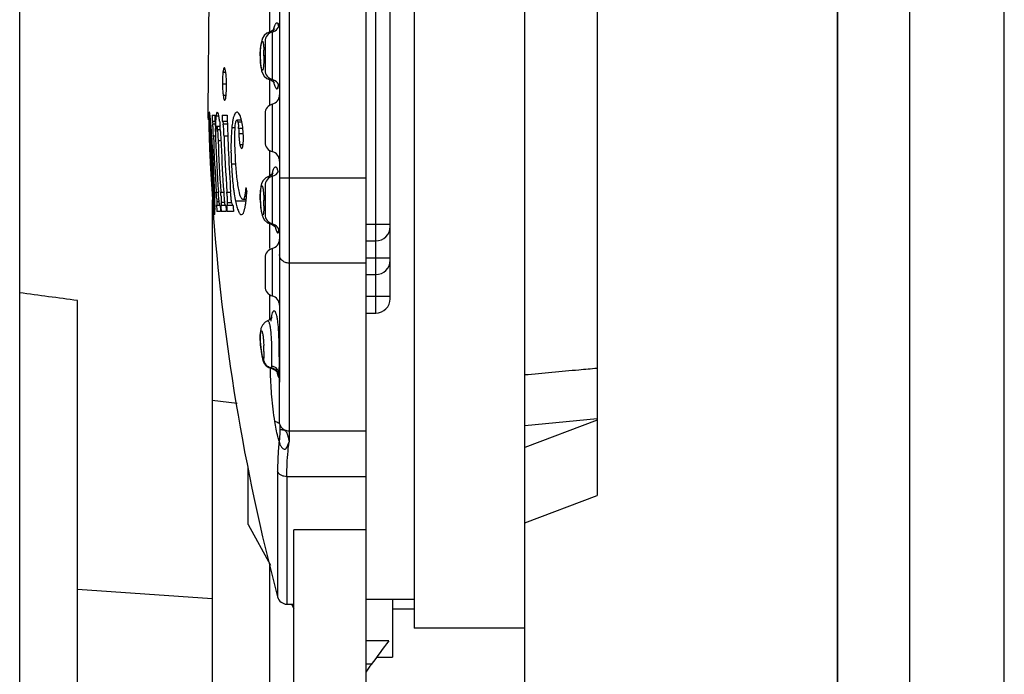
# Model space of a CAD drawing. Units: millimetres. Extents: x -741 to 1138, y 17 to 1297.
# Drawn here: x 800 to 820, y 635 to 649 of the extents above; entities that cross this region are included whole.
import ezdxf

# ---------------------------------------------------------------- set-up
doc = ezdxf.new("R2010")
doc.units = ezdxf.units.MM
doc.header["$LTSCALE"] = 16.335
doc.layers.get('0').update_dxf_attribs({"linetype": 'CONTINUOUS'})
doc.layers.add('02___PRT_ALL_AXES', color=7, linetype='CONTINUOUS')
doc.layers.add('1', color=7, linetype='CONTINUOUS')

msp = doc.modelspace()

# ---------------------------------------------------------------- linework, layer by layer
at = {"linetype": 'Continuous'}
for p, q in [((818.471, 624.75), (818.471, 685.803)), ((810.471, 631.629), (810.471, 664.729)), ((816.971, 631.629), (816.971, 664.729)), ((820.436, 622.75), (820.436, 664.803)), ((799.971, 633.216), (799.971, 663.179)), ((808.171, 659.679), (808.171, 636.279)), ((807.171, 620.67), (807.171, 659.579)), ((811.971, 659.222), (811.971, 639.04)), ((805.571, 656.202), (805.571, 640.155)), ((805.371, 654.965), (805.371, 641.392)), ((807.371, 642.829), (807.371, 653.529)), ((807.671, 643.129), (807.671, 653.229)), ((803.886, 647.004), (803.912, 650.077)), ((805.165, 649.213), (805.165, 648.672)), ((805.111, 648.651), (805.053, 648.601)), ((805.164, 648.672), (805.111, 648.651)), ((805.2, 648.686), (805.164, 648.672)), ((805.221, 648.672), (805.221, 647.685)), ((804.977, 648.362), (804.97, 648.273)), ((805.071, 648.479), (805.071, 647.879)), ((804.97, 648.273), (804.968, 648.179)), ((804.968, 648.179), (804.971, 648.179)), ((804.968, 648.179), (804.97, 648.092)), ((805.071, 648.179), (805.047, 648.179)), ((804.97, 648.092), (804.977, 648.002)), ((804.255, 647.828), (804.194, 647.828)), ((805.051, 647.758), (805.109, 647.707)), ((804.27, 647.59), (804.185, 647.59)), ((805.109, 647.707), (805.164, 647.685)), ((805.165, 647.685), (805.165, 647.144)), ((805.249, 647.636), (805.264, 647.616)), ((804.261, 647.352), (804.2, 647.352)), ((805.221, 647.172), (805.221, 646.185)), ((803.887, 646.993), (803.886, 647.005)), ((803.89, 646.904), (803.887, 646.993)), ((803.889, 646.932), (803.892, 646.848)), ((803.892, 646.848), (803.89, 646.904)), ((803.968, 646.942), (804.026, 646.942)), ((804.111, 646.921), (804.052, 646.921)), ((804.177, 646.942), (804.28, 646.942)), ((805.071, 646.979), (805.071, 646.379)), ((803.903, 646.704), (803.903, 646.691)), ((803.938, 646.838), (803.917, 646.838)), ((803.972, 646.817), (804.031, 646.817)), ((804.031, 646.756), (803.984, 646.756)), ((803.986, 646.729), (803.984, 646.756)), ((804.137, 646.71), (804.063, 646.71)), ((804.181, 646.817), (804.285, 646.817)), ((804.287, 646.754), (804.202, 646.754)), ((804.574, 646.838), (804.483, 646.838)), ((804.589, 646.801), (804.507, 646.801)), ((803.903, 646.691), (803.904, 646.668)), ((803.904, 646.668), (803.904, 646.656)), ((803.95, 646.682), (803.931, 646.682)), ((804.042, 646.504), (803.997, 646.504)), ((804.049, 646.605), (804.037, 646.605)), ((804.142, 646.641), (804.081, 646.641)), ((804.295, 646.504), (804.218, 646.504)), ((804.446, 646.68), (804.38, 646.68)), ((804.61, 646.666), (804.522, 646.666)), ((804.525, 646.563), (804.621, 646.563)), ((803.908, 646.478), (803.909, 646.459)), ((804.154, 646.413), (804.094, 646.413)), ((804.614, 646.329), (804.546, 646.329)), ((803.936, 646.087), (803.935, 646.109)), ((803.989, 646.094), (803.959, 646.094)), ((805.165, 646.213), (805.165, 645.672)), ((803.942, 645.957), (803.93, 645.957)), ((803.93, 645.957), (803.931, 645.945)), ((803.945, 645.894), (803.944, 645.922)), ((804.464, 645.923), (804.372, 645.923)), ((805.183, 645.687), (805.145, 645.67)), ((805.088, 645.643), (805.03, 645.585)), ((805.071, 645.479), (805.071, 644.879)), ((805.145, 645.67), (805.088, 645.643)), ((805.221, 645.672), (805.221, 644.685)), ((805.371, 645.642), (807.171, 645.642)), ((804.025, 645.29), (804.001, 645.29)), ((804.056, 645.345), (804.1, 645.345)), ((804.151, 645.345), (804.211, 645.345)), ((804.278, 645.345), (804.355, 645.345)), ((804.968, 645.29), (804.97, 645.169)), ((803.971, 645.187), (803.971, 631.952)), ((803.98, 645.182), (803.981, 645.172)), ((803.992, 645.172), (803.981, 645.172)), ((803.992, 645.172), (803.991, 645.183)), ((804.138, 645.063), (804.061, 645.063)), ((804.12, 645.145), (804.067, 645.145)), ((804.231, 645.126), (804.16, 645.126)), ((804.254, 645.063), (804.16, 645.063)), ((804.238, 645.096), (804.235, 645.109)), ((804.405, 645.063), (804.271, 645.063)), ((804.376, 645.122), (804.286, 645.122)), ((804.676, 645.157), (804.458, 645.157)), ((804.68, 645.193), (804.608, 645.193)), ((804.685, 645.252), (804.646, 645.252)), ((804.97, 645.169), (804.973, 645.169)), ((804.97, 645.169), (804.976, 645.083)), ((804.976, 645.083), (804.986, 644.994)), ((805.071, 645.174), (805.046, 645.174)), ((804.03, 645.042), (804.008, 645.042)), ((804.147, 644.939), (804.07, 644.939)), ((804.264, 644.939), (804.158, 644.939)), ((804.414, 644.939), (804.28, 644.939)), ((805.062, 644.758), (805.122, 644.706)), ((805.122, 644.706), (805.179, 644.684)), ((805.165, 644.713), (805.165, 644.172)), ((805.179, 644.684), (805.179, 644.684)), ((807.171, 644.679), (807.671, 644.679)), ((805.29, 644.611), (805.297, 644.6)), ((807.171, 644.329), (807.371, 644.329)), ((805.221, 644.172), (805.221, 643.185)), ((805.071, 643.979), (805.071, 643.379)), ((807.171, 643.868), (805.571, 643.868)), ((807.171, 643.979), (807.671, 643.979)), ((807.171, 643.629), (807.371, 643.629)), ((801.171, 633.216), (801.171, 643.091)), ((805.165, 643.213), (805.165, 642.69)), ((807.171, 643.179), (807.671, 643.179)), ((807.171, 642.829), (807.371, 642.829)), ((805.123, 642.667), (805.071, 642.64)), ((805.174, 642.695), (805.123, 642.667)), ((804.968, 642.35), (804.971, 642.239)), ((804.984, 642.103), (804.983, 642.098)), ((805.055, 641.782), (805.095, 641.733)), ((805.182, 641.568), (805.181, 641.594)), ((805.198, 641.693), (805.192, 641.683)), ((805.192, 641.683), (805.222, 641.674)), ((805.222, 641.674), (805.278, 641.642)), ((805.326, 641.581), (805.328, 641.576)), ((804.491, 640.952), (803.971, 641.014)), ((810.471, 640.495), (811.971, 640.64)), ((811.971, 640.602), (810.471, 640.034)), ((805.571, 640.382), (807.171, 640.382)), ((805.331, 639.543), (805.331, 636.928)), ((807.171, 639.428), (805.525, 639.428)), ((805.525, 639.428), (805.525, 636.779)), ((810.471, 638.472), (811.971, 639.04)), ((804.721, 638.435), (805.183, 637.587)), ((807.171, 638.326), (805.671, 638.326)), ((805.671, 620.67), (805.671, 638.326)), ((805.171, 634.189), (805.171, 637.608)), ((801.171, 637.093), (803.971, 636.893)), ((807.171, 636.879), (808.171, 636.879)), ((807.721, 636.879), (807.721, 635.679)), ((805.525, 636.779), (805.671, 636.779)), ((805.622, 636.779), (805.671, 636.689)), ((810.471, 636.279), (808.171, 636.279)), ((807.64, 636.016), (807.171, 636.016)), ((807.278, 635.528), (807.171, 635.528))]:
    msp.add_line(p, q, dxfattribs=at)
for points in [[(805.266, 648.744), (805.265, 648.743), (805.246, 648.719), (805.2, 648.686)], [(805.053, 648.601), (805.019, 648.546), (805.001, 648.494), (804.988, 648.435), (804.977, 648.362)], [(804.977, 648.002), (804.987, 647.927), (805, 647.868), (805.018, 647.814), (805.051, 647.758)], [(805.164, 647.685), (805.203, 647.67), (805.249, 647.636)], [(805.235, 645.732), (805.238, 645.739), (805.226, 645.722), (805.183, 645.687)], [(805.03, 645.585), (804.999, 645.523), (804.983, 645.461)], [(804.983, 645.461), (804.973, 645.385), (804.968, 645.29)], [(804.986, 644.994), (804.998, 644.921), (805.011, 644.864), (805.029, 644.813), (805.062, 644.758)], [(805.179, 644.684), (805.221, 644.669), (805.266, 644.639), (805.29, 644.611)], [(805.071, 642.64), (805.015, 642.579), (804.985, 642.51), (804.973, 642.439), (804.968, 642.35)], [(805.211, 642.735), (805.213, 642.742), (805.206, 642.73), (805.174, 642.695)], [(804.971, 642.239), (804.981, 642.112), (804.983, 642.098)], [(804.983, 642.098), (804.993, 642.022), (805.006, 641.944)], [(805.006, 641.944), (805.018, 641.881), (805.033, 641.831), (805.055, 641.782)], [(805.095, 641.733), (805.151, 641.696), (805.192, 641.683)], [(805.278, 641.642), (805.312, 641.605), (805.326, 641.581)]]:
    msp.add_lwpolyline(points, dxfattribs=at)
for centre, radius, start, end in [((805.171, 648.866), 0.2, 284.4775, 360), ((805.271, 648.479), 0.2, 104.4775, 180), ((806.491, 648.402), 1.285, 165.8885, 167.2437), ((806.359, 648.435), 1.149, 165.5625, 165.8694), ((806.612, 648.177), 1.641, 179.9477, 184.0025), ((801.809, 648.183), 3.237, 359.9221, 2.0163), ((805.218, 647.714), 1.03, 173.0561, 173.6403), ((805.271, 647.879), 0.2, 180, 255.5225), ((806.797, 647.628), 2.613, 178.9135, 180.8391), ((806.852, 647.622), 2.667, 180.7029, 182.6271), ((805.171, 647.491), 0.2, 0, 75.5225), ((806.485, 647.954), 1.278, 192.7721, 194.3028), ((805.171, 647.366), 0.2, 284.4775, 360), ((805.271, 646.979), 0.2, 104.4775, 180), ((847.941, 648.179), 43.99, 181.6116, 181.7734), ((847.941, 648.179), 43.932, 181.6137, 181.9053), ((847.941, 648.179), 43.781, 181.6193, 181.7818), ((847.941, 648.179), 43.678, 181.6231, 183.7201), ((808.507, 646.84), 4.606, 179.7227, 179.975), ((810.564, 646.814), 6.652, 180.6528, 181.3831), ((795.678, 646.218), 8.266, 3.2227, 3.3708), ((799.26, 646.393), 4.699, 5.492, 5.8305), ((789.998, 645.577), 13.997, 4.3606, 4.6137), ((801.467, 646.557), 2.526, 3.1252, 3.905), ((811.642, 646.492), 7.607, 178.3452, 179.1487), ((809.986, 646.538), 5.95, 178.0901, 178.3319), ((802.531, 646.639), 1.606, 6.4225, 7.5031), ((799.448, 646.343), 4.703, 4.4782, 4.6729), ((797.757, 646.214), 6.399, 3.5092, 4.4538), ((803.02, 646.615), 1.502, 1.9383, 3.3533), ((803.86, 646.67), 0.741, 15.2916, 15.6918), ((803.634, 646.609), 0.974, 13.8042, 15.2854), ((820.755, 647.002), 16.855, 181.1757, 181.78), ((816.976, 646.965), 13.066, 181.3661, 181.4931), ((818.75, 647.011), 14.84, 181.4934, 181.6306), ((826.725, 647.255), 22.819, 181.6714, 182.2181), ((794.06, 646.132), 9.887, 2.8514, 3.1913), ((788.235, 645.443), 15.765, 4.2237, 4.3615), ((785.57, 645.248), 18.437, 3.8849, 4.2169), ((783.181, 645.085), 20.832, 3.7594, 3.886), ((789.073, 645.961), 14.934, 2.2946, 2.487), ((777.235, 645.488), 26.781, 2.1734, 2.2913), ((847.941, 648.179), 43.976, 182.1826, 183.6949), ((810.752, 646.346), 6.711, 178.4598, 179.0807), ((806.011, 646.509), 1.966, 176.0428, 177.1697), ((847.941, 648.179), 43.755, 182.1936, 183.7136), ((807.617, 646.372), 3.252, 174.5547, 174.8872), ((847.941, 648.179), 43.446, 181.9955, 182.1315), ((807.687, 646.676), 3.164, 182.0555, 183.7154), ((827.526, 647.209), 23.629, 181.8179, 182.3766), ((835.56, 647.595), 31.66, 182.2154, 182.6914), ((932.876, 652.16), 129.06, 182.56013, 182.69429), ((847.941, 648.179), 43.932, 182.2507, 183.6986), ((847.941, 648.179), 43.882, 182.3055, 183.7028), ((847.941, 648.179), 43.822, 182.4353, 183.7079), ((805.271, 646.379), 0.2, 180, 255.5225), ((832.204, 647.396), 28.311, 182.3615, 182.6481), ((834.44, 647.497), 30.549, 182.6451, 182.8906), ((843.032, 647.945), 39.14, 182.7204, 182.9622), ((862.67, 648.877), 58.777, 182.71409, 182.85729), ((810.717, 646.274), 6.355, 180.656, 181.5309), ((811.576, 646.298), 7.215, 181.5379, 182.9786), ((805.171, 645.991), 0.2, 0, 75.5225), ((834.033, 647.44), 30.127, 182.9419, 184.0378), ((862.377, 648.862), 58.484, 182.85726, 182.99849), ((806.315, 645.49), 1.12, 168.5442, 170.6717), ((805.171, 645.866), 0.2, 284.4775, 334.8258), ((805.271, 645.479), 0.2, 104.4775, 180), ((821.365, 646.618), 17.444, 184.0832, 184.5638), ((815.306, 646.129), 11.354, 184.0904, 184.5149), ((780.427, 644.536), 23.61, 1.9496, 2.1065), ((785.501, 644.703), 18.534, 1.4976, 1.9681), ((791.375, 644.522), 12.708, 3.3747, 3.7101), ((797.462, 644.879), 6.611, 2.8082, 3.3945), ((795.439, 644.777), 8.73, 3.1776, 3.7279), ((798.094, 644.938), 6.197, 2.9577, 3.7625), ((808.845, 645.987), 4.467, 186.9941, 188.1543), ((824.019, 650.737), 20.061, 195.311, 195.5541), ((816.491, 646.233), 12.555, 184.5845, 184.8022), ((847.941, 648.179), 44.07, 184.0571, 194.7913), ((812.677, 645.919), 8.717, 184.5043, 184.8484), ((847.941, 648.179), 43.99, 184.0617, 184.2238), ((804.628, 645.197), 0.514, 189.2198, 190.1838), ((847.941, 648.179), 43.914, 184.0688, 184.2312), ((847.941, 648.179), 43.902, 184.0699, 184.2323), ((847.941, 648.179), 43.797, 184.0796, 184.2425), ((847.941, 648.179), 43.781, 184.0812, 184.244), ((803.778, 645.145), 0.509, 357.4337, 359.0432), ((847.941, 648.179), 43.647, 184.0937, 184.2571), ((804.69, 645.287), 0.133, 209.4311, 210.5845), ((802.182, 645.448), 2.511, 354.1268, 354.8495), ((806.809, 645.252), 1.839, 182.5972, 186.1892), ((801.457, 645.096), 3.589, 359.3572, 1.2401), ((799.857, 645.012), 4.173, 0.1122, 0.3679), ((805.271, 644.879), 0.2, 180, 255.5225), ((805.171, 644.491), 0.2, 0, 75.5225), ((806.914, 645.063), 1.692, 193.8118, 195.4343), ((807.371, 644.629), 0.3, 270, 359.9998), ((805.171, 644.366), 0.2, 284.4775, 360), ((805.271, 643.979), 0.2, 104.4775, 180), ((807.371, 643.929), 0.3, 270, 359.9998), ((805.271, 643.379), 0.2, 180, 255.5225), ((805.171, 642.991), 0.2, 0, 75.5225), ((807.371, 643.129), 0.3, 270, 359.9998), ((805.99, 642.622), 0.8, 171.3116, 172.2904), ((801.46, 642.004), 3.587, 0.4359, 2.4183), ((819.693, 642.239), 14.527, 182.1732, 182.5433), ((807.251, 642.07), 1.99, 193.9222, 194.1384), ((805.155, 641.496), 0.205, 24.1733, 28.3705), ((803.23, 641.392), 2.141, 0.0033, 4.5193), ((805.525, 636.979), 0.2, 194.7913, 270), ((818.491, 627.415), 13.838, 144.1131, 144.9412)]:
    msp.add_arc(centre, radius, start, end, dxfattribs=at)
for points, knots in [([(805.247, 648.721), (805.25, 648.731), (805.259, 648.765), (805.27, 648.799), (805.28, 648.822)], [0, 0, 0, 0, 0.296131, 1, 1, 1, 1]), ([(805.28, 648.822), (805.284, 648.829), (805.29, 648.842), (805.3, 648.857), (805.311, 648.866), (805.323, 648.864), (805.331, 648.853), (805.342, 648.827), (805.346, 648.802), (805.349, 648.783)], [0, 0, 0, 0, 0.162879, 0.281896, 0.362274, 0.423939, 0.504365, 0.624169, 1, 1, 1, 1]), ([(805.164, 648.672), (805.165, 648.673), (805.17, 648.672), (805.176, 648.666), (805.178, 648.66), (805.18, 648.656)], [0, 0, 0, 0, 0.179035, 0.504248, 1, 1, 1, 1]), ([(804.975, 648.295), (804.976, 648.304), (804.978, 648.336), (804.982, 648.368), (804.986, 648.391)], [0, 0, 0, 0, 0.272016, 1, 1, 1, 1]), ([(804.986, 648.391), (804.988, 648.403), (804.991, 648.425), (804.999, 648.453), (805.005, 648.47), (805.013, 648.481), (805.02, 648.478), (805.023, 648.474), (805.026, 648.467), (805.031, 648.452), (805.035, 648.428), (805.037, 648.407), (805.039, 648.395)], [0, 0, 0, 0, 0.202116, 0.357023, 0.459605, 0.512743, 0.533172, 0.561675, 0.602319, 0.656232, 0.803772, 1, 1, 1, 1]), ([(805.039, 648.395), (805.039, 648.388), (805.042, 648.355), (805.044, 648.322), (805.045, 648.297)], [0, 0, 0, 0, 0.223975, 1, 1, 1, 1]), ([(804.971, 648.179), (804.971, 648.189), (804.971, 648.227), (804.973, 648.266), (804.975, 648.295)], [0, 0, 0, 0, 0.254869, 1, 1, 1, 1]), ([(805.047, 648.179), (805.047, 648.169), (805.046, 648.129), (805.046, 648.09), (805.045, 648.06)], [0, 0, 0, 0, 0.255142, 1, 1, 1, 1]), ([(804.223, 647.928), (804.22, 647.928), (804.212, 647.92), (804.203, 647.89), (804.198, 647.861), (804.195, 647.838)], [0, 0, 0, 0, 0.098438, 0.2894, 1, 1, 1, 1]), ([(804.255, 647.828), (804.253, 647.842), (804.249, 647.867), (804.241, 647.899), (804.235, 647.919), (804.227, 647.928), (804.223, 647.928)], [0, 0, 0, 0, 0.401381, 0.708017, 0.902993, 1, 1, 1, 1]), ([(804.986, 647.966), (804.984, 647.973), (804.98, 648.005), (804.977, 648.038), (804.975, 648.063)], [0, 0, 0, 0, 0.225613, 1, 1, 1, 1]), ([(805.039, 647.963), (805.037, 647.951), (805.035, 647.929), (805.031, 647.905), (805.026, 647.891), (805.023, 647.884), (805.02, 647.879), (805.013, 647.877), (805.005, 647.887), (804.999, 647.904), (804.991, 647.932), (804.988, 647.954), (804.986, 647.966)], [0, 0, 0, 0, 0.196607, 0.344569, 0.398695, 0.439543, 0.468223, 0.488727, 0.541565, 0.643731, 0.798223, 1, 1, 1, 1]), ([(805.045, 648.06), (805.044, 648.051), (805.043, 648.019), (805.041, 647.986), (805.039, 647.963)], [0, 0, 0, 0, 0.273545, 1, 1, 1, 1]), ([(804.188, 647.756), (804.188, 647.75), (804.186, 647.724), (804.185, 647.697), (804.185, 647.677)], [0, 0, 0, 0, 0.238948, 1, 1, 1, 1]), ([(804.194, 647.828), (804.193, 647.822), (804.191, 647.799), (804.189, 647.775), (804.188, 647.756)], [0, 0, 0, 0, 0.231781, 1, 1, 1, 1]), ([(804.27, 647.592), (804.27, 647.613), (804.268, 647.693), (804.262, 647.772), (804.255, 647.828)], [0, 0, 0, 0, 0.277134, 1, 1, 1, 1]), ([(804.261, 647.352), (804.263, 647.369), (804.27, 647.448), (804.271, 647.529), (804.27, 647.592)], [0, 0, 0, 0, 0.211948, 1, 1, 1, 1]), ([(805.18, 647.701), (805.179, 647.698), (805.176, 647.693), (805.171, 647.686), (805.166, 647.684), (805.164, 647.685)], [0, 0, 0, 0, 0.351069, 0.727389, 1, 1, 1, 1]), ([(805.247, 647.638), (805.249, 647.627), (805.259, 647.59), (805.271, 647.554), (805.283, 647.53)], [0, 0, 0, 0, 0.300992, 1, 1, 1, 1]), ([(805.283, 647.53), (805.286, 647.523), (805.292, 647.512), (805.302, 647.499), (805.312, 647.491), (805.324, 647.494), (805.332, 647.505), (805.342, 647.532), (805.346, 647.556), (805.349, 647.574)], [0, 0, 0, 0, 0.155904, 0.268766, 0.345229, 0.408006, 0.492844, 0.617244, 1, 1, 1, 1]), ([(804.187, 647.5), (804.188, 647.493), (804.189, 647.467), (804.191, 647.44), (804.192, 647.421)], [0, 0, 0, 0, 0.259737, 1, 1, 1, 1]), ([(804.192, 647.421), (804.193, 647.415), (804.195, 647.392), (804.198, 647.369), (804.2, 647.352)], [0, 0, 0, 0, 0.268389, 1, 1, 1, 1]), ([(804.2, 647.352), (804.203, 647.334), (804.208, 647.305), (804.215, 647.276), (804.22, 647.266)], [0, 0, 0, 0, 0.610723, 1, 1, 1, 1]), ([(804.232, 647.255), (804.235, 647.255), (804.243, 647.263), (804.253, 647.296), (804.258, 647.327), (804.261, 647.352)], [0, 0, 0, 0, 0.096899, 0.289142, 1, 1, 1, 1]), ([(804.22, 647.266), (804.221, 647.264), (804.224, 647.26), (804.228, 647.255), (804.232, 647.255)], [0, 0, 0, 0, 0.349162, 1, 1, 1, 1]), ([(803.912, 647.005), (803.911, 647.005), (803.909, 647.001), (803.908, 646.995), (803.906, 646.984), (803.904, 646.961), (803.902, 646.919), (803.902, 646.883), (803.902, 646.862)], [0, 0, 0, 0, 0.020442, 0.065557, 0.140275, 0.246863, 0.559553, 1, 1, 1, 1]), ([(803.935, 646.87), (803.933, 646.89), (803.929, 646.924), (803.924, 646.963), (803.92, 646.985), (803.917, 646.995), (803.915, 647.001), (803.913, 647.005), (803.912, 647.005)], [0, 0, 0, 0, 0.431957, 0.744833, 0.853396, 0.930622, 0.978166, 1, 1, 1, 1]), ([(804.052, 646.921), (804.051, 646.915), (804.048, 646.89), (804.046, 646.864), (804.045, 646.844)], [0, 0, 0, 0, 0.218501, 1, 1, 1, 1]), ([(804.078, 647.005), (804.075, 647.005), (804.068, 646.997), (804.059, 646.969), (804.054, 646.942), (804.052, 646.921)], [0, 0, 0, 0, 0.102677, 0.296456, 1, 1, 1, 1]), ([(804.094, 646.987), (804.093, 646.99), (804.09, 646.997), (804.083, 647.005), (804.078, 647.005)], [0, 0, 0, 0, 0.372757, 1, 1, 1, 1]), ([(804.123, 646.848), (804.119, 646.878), (804.112, 646.924), (804.101, 646.971), (804.094, 646.987)], [0, 0, 0, 0, 0.620631, 1, 1, 1, 1]), ([(804.483, 647.005), (804.475, 647.005), (804.456, 646.995), (804.436, 646.963), (804.417, 646.914), (804.408, 646.874), (804.403, 646.851)], [0, 0, 0, 0, 0.133107, 0.325553, 0.612263, 1, 1, 1, 1]), ([(804.573, 646.871), (804.567, 646.892), (804.555, 646.929), (804.533, 646.973), (804.51, 646.999), (804.491, 647.005), (804.483, 647.005)], [0, 0, 0, 0, 0.398813, 0.677787, 0.864176, 1, 1, 1, 1]), ([(803.902, 646.842), (803.902, 646.831), (803.902, 646.786), (803.902, 646.74), (803.903, 646.704)], [0, 0, 0, 0, 0.226769, 1, 1, 1, 1]), ([(803.913, 646.796), (803.913, 646.799), (803.913, 646.81), (803.913, 646.821), (803.914, 646.828)], [0, 0, 0, 0, 0.319464, 1, 1, 1, 1]), ([(803.913, 646.738), (803.913, 646.744), (803.913, 646.763), (803.913, 646.782), (803.913, 646.796)], [0, 0, 0, 0, 0.283021, 1, 1, 1, 1]), ([(803.917, 646.838), (803.917, 646.838), (803.918, 646.837), (803.919, 646.834), (803.92, 646.828), (803.921, 646.817), (803.923, 646.797), (803.925, 646.779), (803.926, 646.769)], [0, 0, 0, 0, 0.018799, 0.063502, 0.13848, 0.246337, 0.563075, 1, 1, 1, 1]), ([(803.926, 646.769), (803.926, 646.764), (803.928, 646.742), (803.929, 646.72), (803.93, 646.704)], [0, 0, 0, 0, 0.227994, 1, 1, 1, 1]), ([(803.95, 646.703), (803.949, 646.716), (803.945, 646.762), (803.941, 646.809), (803.937, 646.843)], [0, 0, 0, 0, 0.270668, 1, 1, 1, 1]), ([(803.972, 646.817), (803.973, 646.817), (803.976, 646.812), (803.978, 646.802), (803.982, 646.782), (803.983, 646.766), (803.984, 646.756)], [0, 0, 0, 0, 0.064346, 0.232971, 0.541137, 1, 1, 1, 1]), ([(804.045, 646.844), (804.044, 646.835), (804.042, 646.8), (804.041, 646.764), (804.04, 646.737)], [0, 0, 0, 0, 0.235595, 1, 1, 1, 1]), ([(804.053, 646.681), (804.053, 646.683), (804.054, 646.69), (804.056, 646.698), (804.058, 646.703)], [0, 0, 0, 0, 0.309256, 1, 1, 1, 1]), ([(804.063, 646.71), (804.065, 646.71), (804.07, 646.704), (804.073, 646.692), (804.077, 646.669), (804.079, 646.651), (804.081, 646.641)], [0, 0, 0, 0, 0.074516, 0.252319, 0.562892, 1, 1, 1, 1]), ([(804.127, 646.818), (804.127, 646.811), (804.131, 646.781), (804.133, 646.75), (804.135, 646.726)], [0, 0, 0, 0, 0.235971, 1, 1, 1, 1]), ([(804.181, 646.817), (804.183, 646.817), (804.188, 646.812), (804.196, 646.791), (804.199, 646.771), (804.202, 646.754)], [0, 0, 0, 0, 0.091399, 0.275951, 1, 1, 1, 1]), ([(804.218, 646.504), (804.217, 646.548), (804.213, 646.631), (804.208, 646.715), (804.202, 646.754)], [0, 0, 0, 0, 0.524547, 1, 1, 1, 1]), ([(804.403, 646.851), (804.401, 646.838), (804.391, 646.782), (804.384, 646.725), (804.38, 646.68)], [0, 0, 0, 0, 0.222539, 1, 1, 1, 1]), ([(804.446, 646.655), (804.447, 646.681), (804.451, 646.728), (804.456, 646.774), (804.461, 646.795)], [0, 0, 0, 0, 0.552153, 1, 1, 1, 1]), ([(804.461, 646.795), (804.461, 646.797), (804.463, 646.805), (804.465, 646.812), (804.467, 646.818)], [0, 0, 0, 0, 0.279657, 1, 1, 1, 1]), ([(804.467, 646.818), (804.469, 646.823), (804.472, 646.831), (804.48, 646.838), (804.483, 646.838)], [0, 0, 0, 0, 0.633098, 1, 1, 1, 1]), ([(804.483, 646.838), (804.484, 646.838), (804.493, 646.836), (804.496, 646.827), (804.499, 646.821)], [0, 0, 0, 0, 0.168638, 1, 1, 1, 1]), ([(804.499, 646.821), (804.5, 646.82), (804.503, 646.813), (804.505, 646.806), (804.507, 646.801)], [0, 0, 0, 0, 0.220053, 1, 1, 1, 1]), ([(804.507, 646.801), (804.507, 646.799), (804.509, 646.794), (804.51, 646.789), (804.511, 646.785)], [0, 0, 0, 0, 0.224925, 1, 1, 1, 1]), ([(804.511, 646.785), (804.511, 646.783), (804.512, 646.776), (804.513, 646.769), (804.514, 646.763)], [0, 0, 0, 0, 0.234013, 1, 1, 1, 1]), ([(804.514, 646.763), (804.514, 646.761), (804.516, 646.752), (804.517, 646.743), (804.517, 646.736)], [0, 0, 0, 0, 0.23965, 1, 1, 1, 1]), ([(804.621, 646.514), (804.619, 646.575), (804.611, 646.685), (804.592, 646.794), (804.581, 646.841)], [0, 0, 0, 0, 0.554953, 1, 1, 1, 1]), ([(803.945, 646.396), (803.944, 646.415), (803.94, 646.491), (803.937, 646.567), (803.934, 646.624)], [0, 0, 0, 0, 0.253681, 1, 1, 1, 1]), ([(803.993, 646.609), (803.992, 646.631), (803.99, 646.659), (803.989, 646.687), (803.989, 646.694)], [0, 0, 0, 0, 0.754493, 1, 1, 1, 1]), ([(804.044, 646.526), (804.044, 646.533), (804.045, 646.56), (804.046, 646.586), (804.047, 646.606)], [0, 0, 0, 0, 0.260137, 1, 1, 1, 1]), ([(804.049, 646.644), (804.049, 646.648), (804.05, 646.66), (804.052, 646.672), (804.053, 646.681)], [0, 0, 0, 0, 0.281496, 1, 1, 1, 1]), ([(804.081, 646.641), (804.081, 646.636), (804.083, 646.615), (804.085, 646.594), (804.086, 646.579)], [0, 0, 0, 0, 0.23052, 1, 1, 1, 1]), ([(804.086, 646.579), (804.087, 646.565), (804.09, 646.51), (804.093, 646.455), (804.094, 646.413)], [0, 0, 0, 0, 0.243449, 1, 1, 1, 1]), ([(804.144, 646.605), (804.145, 646.582), (804.151, 646.485), (804.155, 646.389), (804.158, 646.317)], [0, 0, 0, 0, 0.246814, 1, 1, 1, 1]), ([(804.378, 646.661), (804.375, 646.627), (804.364, 646.474), (804.361, 646.32), (804.363, 646.202)], [0, 0, 0, 0, 0.226522, 1, 1, 1, 1]), ([(804.453, 646.106), (804.448, 646.2), (804.442, 646.383), (804.441, 646.566), (804.446, 646.655)], [0, 0, 0, 0, 0.511433, 1, 1, 1, 1]), ([(804.614, 646.331), (804.616, 646.344), (804.623, 646.405), (804.623, 646.466), (804.621, 646.514)], [0, 0, 0, 0, 0.213616, 1, 1, 1, 1]), ([(803.997, 645.949), (803.994, 645.992), (803.986, 646.159), (803.976, 646.327), (803.968, 646.451)], [0, 0, 0, 0, 0.257591, 1, 1, 1, 1]), ([(804.53, 646.471), (804.53, 646.464), (804.532, 646.438), (804.535, 646.411), (804.537, 646.392)], [0, 0, 0, 0, 0.255477, 1, 1, 1, 1]), ([(804.537, 646.392), (804.537, 646.386), (804.54, 646.365), (804.543, 646.344), (804.546, 646.329)], [0, 0, 0, 0, 0.268538, 1, 1, 1, 1]), ([(804.546, 646.329), (804.549, 646.313), (804.555, 646.289), (804.566, 646.265), (804.572, 646.258)], [0, 0, 0, 0, 0.635073, 1, 1, 1, 1]), ([(804.583, 646.254), (804.592, 646.254), (804.603, 646.274), (804.609, 646.299), (804.613, 646.32), (804.614, 646.331)], [0, 0, 0, 0, 0.29988, 0.599498, 1, 1, 1, 1]), ([(804.513, 645.458), (804.497, 645.562), (804.472, 645.778), (804.458, 645.994), (804.453, 646.106)], [0, 0, 0, 0, 0.483776, 1, 1, 1, 1]), ([(804.572, 646.258), (804.573, 646.257), (804.576, 646.255), (804.58, 646.254), (804.583, 646.254)], [0, 0, 0, 0, 0.291403, 1, 1, 1, 1]), ([(803.931, 645.945), (803.933, 645.896), (803.943, 645.706), (803.955, 645.516), (803.965, 645.376)], [0, 0, 0, 0, 0.258078, 1, 1, 1, 1]), ([(804.021, 645.404), (804.019, 645.447), (804.012, 645.629), (804.004, 645.81), (803.997, 645.949)], [0, 0, 0, 0, 0.238335, 1, 1, 1, 1]), ([(804.372, 645.923), (804.374, 645.882), (804.383, 645.722), (804.397, 645.562), (804.411, 645.443)], [0, 0, 0, 0, 0.255169, 1, 1, 1, 1]), ([(803.973, 645.803), (803.975, 645.76), (803.985, 645.589), (803.994, 645.418), (804.001, 645.29)], [0, 0, 0, 0, 0.25185, 1, 1, 1, 1]), ([(805.217, 645.713), (805.219, 645.723), (805.227, 645.76), (805.238, 645.796), (805.248, 645.82)], [0, 0, 0, 0, 0.294452, 1, 1, 1, 1]), ([(805.248, 645.82), (805.252, 645.829), (805.259, 645.844), (805.271, 645.861), (805.285, 645.87), (805.301, 645.867), (805.312, 645.853), (805.322, 645.831), (805.33, 645.801), (805.335, 645.778), (805.337, 645.765)], [0, 0, 0, 0, 0.152645, 0.26413, 0.341513, 0.407483, 0.495033, 0.620601, 0.788882, 1, 1, 1, 1]), ([(804.978, 645.383), (804.979, 645.395), (804.982, 645.417), (804.989, 645.445), (804.995, 645.462), (805.003, 645.473), (805.01, 645.471), (805.013, 645.467), (805.017, 645.46), (805.022, 645.446), (805.027, 645.422), (805.031, 645.401), (805.032, 645.389)], [0, 0, 0, 0, 0.200293, 0.354275, 0.457272, 0.512354, 0.533695, 0.56249, 0.603055, 0.656732, 0.803825, 1, 1, 1, 1]), ([(805.145, 645.67), (805.149, 645.671), (805.156, 645.668), (805.162, 645.66), (805.165, 645.654), (805.167, 645.65)], [0, 0, 0, 0, 0.376081, 0.647305, 1, 1, 1, 1]), ([(804.001, 645.29), (804.002, 645.274), (804.005, 645.213), (804.008, 645.153), (804.01, 645.108)], [0, 0, 0, 0, 0.272861, 1, 1, 1, 1]), ([(804.117, 645.138), (804.115, 645.154), (804.108, 645.223), (804.103, 645.292), (804.1, 645.345)], [0, 0, 0, 0, 0.234142, 1, 1, 1, 1]), ([(804.211, 645.345), (804.213, 645.307), (804.219, 645.235), (804.225, 645.163), (804.231, 645.129)], [0, 0, 0, 0, 0.522991, 1, 1, 1, 1]), ([(804.376, 645.138), (804.37, 645.17), (804.362, 645.239), (804.357, 645.309), (804.355, 645.345)], [0, 0, 0, 0, 0.476083, 1, 1, 1, 1]), ([(804.423, 645.353), (804.426, 645.336), (804.436, 645.27), (804.447, 645.205), (804.458, 645.157)], [0, 0, 0, 0, 0.267322, 1, 1, 1, 1]), ([(804.545, 645.302), (804.542, 645.313), (804.529, 645.365), (804.52, 645.417), (804.513, 645.458)], [0, 0, 0, 0, 0.220603, 1, 1, 1, 1]), ([(804.574, 645.222), (804.572, 645.227), (804.559, 645.252), (804.551, 645.28), (804.545, 645.302)], [0, 0, 0, 0, 0.197946, 1, 1, 1, 1]), ([(804.655, 645.301), (804.654, 645.297), (804.652, 645.28), (804.648, 645.264), (804.646, 645.252)], [0, 0, 0, 0, 0.269994, 1, 1, 1, 1]), ([(804.67, 645.439), (804.669, 645.427), (804.665, 645.381), (804.66, 645.335), (804.655, 645.301)], [0, 0, 0, 0, 0.267127, 1, 1, 1, 1]), ([(804.683, 645.223), (804.684, 645.234), (804.688, 645.278), (804.691, 645.323), (804.693, 645.357)], [0, 0, 0, 0, 0.238779, 1, 1, 1, 1]), ([(804.971, 645.285), (804.972, 645.294), (804.973, 645.327), (804.975, 645.359), (804.978, 645.383)], [0, 0, 0, 0, 0.272371, 1, 1, 1, 1]), ([(804.973, 645.169), (804.972, 645.179), (804.971, 645.218), (804.971, 645.257), (804.971, 645.285)], [0, 0, 0, 0, 0.255157, 1, 1, 1, 1]), ([(805.032, 645.389), (805.033, 645.381), (805.037, 645.349), (805.039, 645.317), (805.041, 645.292)], [0, 0, 0, 0, 0.224074, 1, 1, 1, 1]), ([(805.041, 645.292), (805.042, 645.282), (805.044, 645.243), (805.045, 645.204), (805.046, 645.174)], [0, 0, 0, 0, 0.242235, 1, 1, 1, 1]), ([(803.981, 645.172), (803.982, 645.157), (803.987, 645.104), (803.992, 645.05), (803.996, 645.011)], [0, 0, 0, 0, 0.279292, 1, 1, 1, 1]), ([(804.008, 645.042), (804.007, 645.042), (804.006, 645.045), (804.005, 645.051), (804.003, 645.062), (804.001, 645.077), (803.999, 645.096), (803.996, 645.128), (803.993, 645.154), (803.992, 645.172)], [0, 0, 0, 0, 0.016954, 0.063502, 0.145961, 0.264377, 0.413718, 0.588996, 1, 1, 1, 1]), ([(804.01, 645.108), (804.01, 645.103), (804.01, 645.086), (804.011, 645.07), (804.01, 645.058)], [0, 0, 0, 0, 0.307489, 1, 1, 1, 1]), ([(804.031, 645.039), (804.031, 645.05), (804.03, 645.099), (804.029, 645.149), (804.028, 645.187)], [0, 0, 0, 0, 0.224205, 1, 1, 1, 1]), ([(804.067, 645.105), (804.067, 645.1), (804.067, 645.088), (804.066, 645.075), (804.064, 645.068)], [0, 0, 0, 0, 0.370812, 1, 1, 1, 1]), ([(804.065, 645.203), (804.065, 645.198), (804.066, 645.179), (804.067, 645.159), (804.067, 645.145)], [0, 0, 0, 0, 0.259353, 1, 1, 1, 1]), ([(804.067, 645.145), (804.067, 645.141), (804.067, 645.128), (804.068, 645.114), (804.067, 645.105)], [0, 0, 0, 0, 0.288136, 1, 1, 1, 1]), ([(804.12, 645.115), (804.12, 645.117), (804.119, 645.124), (804.118, 645.132), (804.117, 645.138)], [0, 0, 0, 0, 0.227613, 1, 1, 1, 1]), ([(804.126, 645.086), (804.126, 645.088), (804.124, 645.094), (804.123, 645.101), (804.122, 645.106)], [0, 0, 0, 0, 0.219584, 1, 1, 1, 1]), ([(804.138, 645.063), (804.135, 645.063), (804.129, 645.072), (804.128, 645.08), (804.126, 645.086)], [0, 0, 0, 0, 0.280753, 1, 1, 1, 1]), ([(804.159, 645.087), (804.158, 645.082), (804.157, 645.074), (804.155, 645.067), (804.153, 645.065)], [0, 0, 0, 0, 0.650961, 1, 1, 1, 1]), ([(804.156, 645.261), (804.157, 645.242), (804.158, 645.217), (804.159, 645.193), (804.159, 645.187)], [0, 0, 0, 0, 0.754114, 1, 1, 1, 1]), ([(804.159, 645.187), (804.159, 645.181), (804.16, 645.161), (804.16, 645.141), (804.16, 645.126)], [0, 0, 0, 0, 0.26623, 1, 1, 1, 1]), ([(804.16, 645.126), (804.16, 645.122), (804.16, 645.109), (804.16, 645.096), (804.159, 645.087)], [0, 0, 0, 0, 0.301101, 1, 1, 1, 1]), ([(804.235, 645.109), (804.234, 645.111), (804.233, 645.117), (804.232, 645.124), (804.231, 645.129)], [0, 0, 0, 0, 0.229502, 1, 1, 1, 1]), ([(804.254, 645.063), (804.251, 645.066), (804.244, 645.077), (804.24, 645.089), (804.238, 645.096)], [0, 0, 0, 0, 0.3661, 1, 1, 1, 1]), ([(804.278, 645.069), (804.277, 645.068), (804.276, 645.065), (804.273, 645.063), (804.271, 645.063)], [0, 0, 0, 0, 0.344673, 1, 1, 1, 1]), ([(804.283, 645.089), (804.283, 645.087), (804.282, 645.08), (804.28, 645.073), (804.278, 645.069)], [0, 0, 0, 0, 0.318644, 1, 1, 1, 1]), ([(804.283, 645.258), (804.284, 645.247), (804.286, 645.207), (804.287, 645.166), (804.286, 645.137)], [0, 0, 0, 0, 0.262316, 1, 1, 1, 1]), ([(804.286, 645.122), (804.286, 645.119), (804.285, 645.108), (804.284, 645.097), (804.283, 645.089)], [0, 0, 0, 0, 0.286672, 1, 1, 1, 1]), ([(804.405, 645.063), (804.398, 645.069), (804.386, 645.094), (804.38, 645.12), (804.376, 645.138)], [0, 0, 0, 0, 0.335003, 1, 1, 1, 1]), ([(804.458, 645.157), (804.466, 645.117), (804.483, 645.046), (804.509, 644.965), (804.532, 644.917), (804.549, 644.89), (804.569, 644.876), (804.58, 644.876)], [0, 0, 0, 0, 0.38906, 0.689707, 0.801862, 0.888382, 1, 1, 1, 1]), ([(804.608, 645.193), (804.605, 645.193), (804.591, 645.196), (804.582, 645.209), (804.576, 645.219)], [0, 0, 0, 0, 0.187433, 1, 1, 1, 1]), ([(804.646, 645.252), (804.643, 645.243), (804.639, 645.227), (804.629, 645.205), (804.616, 645.193), (804.608, 645.193)], [0, 0, 0, 0, 0.384748, 0.664594, 1, 1, 1, 1]), ([(804.652, 645.008), (804.654, 645.016), (804.661, 645.048), (804.666, 645.081), (804.67, 645.107)], [0, 0, 0, 0, 0.229218, 1, 1, 1, 1]), ([(804.67, 645.107), (804.671, 645.113), (804.675, 645.142), (804.678, 645.17), (804.68, 645.191)], [0, 0, 0, 0, 0.237978, 1, 1, 1, 1]), ([(803.996, 645.011), (803.998, 644.991), (804.002, 644.956), (804.008, 644.914), (804.013, 644.889), (804.017, 644.878), (804.019, 644.876), (804.02, 644.876)], [0, 0, 0, 0, 0.443107, 0.754352, 0.933447, 0.978495, 1, 1, 1, 1]), ([(804.01, 645.058), (804.01, 645.054), (804.01, 645.048), (804.009, 645.043), (804.009, 645.042), (804.008, 645.042)], [0, 0, 0, 0, 0.750782, 0.927908, 1, 1, 1, 1]), ([(804.02, 644.876), (804.021, 644.876), (804.022, 644.876), (804.023, 644.878), (804.023, 644.879)], [0, 0, 0, 0, 0.170763, 1, 1, 1, 1]), ([(804.023, 644.879), (804.025, 644.884), (804.027, 644.898), (804.029, 644.926), (804.03, 644.969), (804.031, 645.001), (804.031, 645.02)], [0, 0, 0, 0, 0.106265, 0.304361, 0.60282, 1, 1, 1, 1]), ([(804.58, 644.876), (804.598, 644.876), (804.622, 644.909), (804.638, 644.955), (804.648, 644.989), (804.652, 645.008)], [0, 0, 0, 0, 0.331787, 0.622637, 1, 1, 1, 1]), ([(804.995, 644.959), (804.994, 644.966), (804.988, 644.998), (804.984, 645.029), (804.982, 645.054)], [0, 0, 0, 0, 0.225664, 1, 1, 1, 1]), ([(805.043, 644.958), (805.042, 644.946), (805.041, 644.924), (805.037, 644.9), (805.034, 644.885), (805.031, 644.878), (805.029, 644.874), (805.023, 644.871), (805.015, 644.881), (805.01, 644.897), (805.002, 644.925), (804.997, 644.946), (804.995, 644.959)], [0, 0, 0, 0, 0.198345, 0.347822, 0.402482, 0.443499, 0.471632, 0.490329, 0.539036, 0.639818, 0.795301, 1, 1, 1, 1]), ([(805.046, 645.056), (805.046, 645.047), (805.046, 645.014), (805.044, 644.981), (805.043, 644.958)], [0, 0, 0, 0, 0.27376, 1, 1, 1, 1]), ([(805.19, 644.697), (805.19, 644.695), (805.188, 644.69), (805.183, 644.683), (805.179, 644.684)], [0, 0, 0, 0, 0.378736, 1, 1, 1, 1]), ([(805.284, 644.613), (805.285, 644.607), (805.291, 644.587), (805.297, 644.567), (805.302, 644.552)], [0, 0, 0, 0, 0.279005, 1, 1, 1, 1]), ([(805.302, 644.552), (805.308, 644.537), (805.315, 644.518), (805.327, 644.5), (805.335, 644.494), (805.34, 644.495), (805.345, 644.5), (805.349, 644.511), (805.353, 644.529), (805.355, 644.543), (805.356, 644.552)], [0, 0, 0, 0, 0.354477, 0.458016, 0.519942, 0.545669, 0.576384, 0.667707, 0.808238, 1, 1, 1, 1]), ([(805.571, 643.868), (805.545, 643.868), (805.493, 643.877), (805.427, 643.916), (805.382, 643.974), (805.371, 644.022), (805.371, 644.045)], [0, 0, 0, 0, 0.263689, 0.519576, 0.764007, 1, 1, 1, 1]), ([(805.367, 641.679), (805.368, 641.747), (805.368, 641.896), (805.366, 642.088), (805.363, 642.253), (805.358, 642.376), (805.352, 642.492), (805.343, 642.597), (805.332, 642.689), (805.318, 642.764), (805.303, 642.814), (805.29, 642.845), (805.279, 642.863), (805.264, 642.876), (805.248, 642.872), (805.238, 642.863), (805.229, 642.849), (805.216, 642.821), (805.21, 642.796), (805.206, 642.777)], [0, 0, 0, 0, 0.15295, 0.336378, 0.431639, 0.524881, 0.613034, 0.693271, 0.763197, 0.82083, 0.864894, 0.881653, 0.894968, 0.912772, 0.920411, 0.929772, 0.942066, 0.957788, 1, 1, 1, 1]), ([(805.123, 642.667), (805.126, 642.668), (805.134, 642.668), (805.145, 642.655), (805.15, 642.644), (805.153, 642.636)], [0, 0, 0, 0, 0.163097, 0.485392, 1, 1, 1, 1]), ([(805.153, 642.636), (805.162, 642.614), (805.175, 642.557), (805.188, 642.458), (805.197, 642.335), (805.205, 642.154), (805.207, 641.978), (805.207, 641.823), (805.205, 641.759), (805.203, 641.732)], [0, 0, 0, 0, 0.078427, 0.191759, 0.331408, 0.486288, 0.789106, 0.911341, 1, 1, 1, 1]), ([(805.198, 642.729), (805.197, 642.724), (805.194, 642.701), (805.192, 642.679), (805.191, 642.662)], [0, 0, 0, 0, 0.235175, 1, 1, 1, 1]), ([(805.206, 642.777), (805.205, 642.775), (805.203, 642.763), (805.201, 642.751), (805.2, 642.742)], [0, 0, 0, 0, 0.237437, 1, 1, 1, 1]), ([(804.984, 642.103), (804.98, 642.139), (804.975, 642.193), (804.972, 642.264), (804.971, 642.313), (804.971, 642.357), (804.973, 642.394), (804.977, 642.425), (804.981, 642.444), (804.986, 642.456), (804.989, 642.461), (804.993, 642.464), (804.997, 642.463), (805.001, 642.46), (805.007, 642.451), (805.017, 642.421), (805.027, 642.363), (805.033, 642.31), (805.036, 642.279)], [0, 0, 0, 0, 0.195683, 0.290531, 0.379031, 0.458537, 0.526648, 0.581396, 0.621155, 0.635253, 0.64565, 0.653032, 0.659481, 0.667862, 0.679671, 0.71525, 0.833047, 1, 1, 1, 1]), ([(805.036, 642.279), (805.036, 642.269), (805.04, 642.228), (805.042, 642.186), (805.043, 642.155)], [0, 0, 0, 0, 0.242568, 1, 1, 1, 1]), ([(804.984, 642.103), (804.986, 642.084), (804.991, 642.049), (804.998, 641.998), (805.006, 641.954), (805.014, 641.918), (805.019, 641.894), (805.025, 641.879), (805.027, 641.872), (805.034, 641.864), (805.037, 641.872), (805.038, 641.874)], [0, 0, 0, 0, 0.222093, 0.428602, 0.610141, 0.759252, 0.8697, 0.909373, 0.938407, 0.966935, 1, 1, 1, 1]), ([(805.046, 642.031), (805.047, 642.013), (805.046, 641.979), (805.045, 641.934), (805.043, 641.9), (805.04, 641.881), (805.038, 641.874)], [0, 0, 0, 0, 0.348821, 0.640484, 0.861274, 1, 1, 1, 1]), ([(805.038, 641.874), (805.039, 641.867), (805.042, 641.839), (805.052, 641.812), (805.063, 641.793)], [0, 0, 0, 0, 0.239988, 1, 1, 1, 1]), ([(805.063, 641.793), (805.077, 641.767), (805.117, 641.723), (805.171, 641.699), (805.198, 641.693)], [0, 0, 0, 0, 0.507297, 1, 1, 1, 1]), ([(805.203, 641.732), (805.203, 641.728), (805.202, 641.715), (805.2, 641.702), (805.198, 641.693)], [0, 0, 0, 0, 0.315034, 1, 1, 1, 1]), ([(805.198, 641.693), (805.205, 641.692), (805.233, 641.685), (805.259, 641.672), (805.277, 641.659)], [0, 0, 0, 0, 0.240961, 1, 1, 1, 1]), ([(805.203, 641.732), (805.224, 641.728), (805.266, 641.713), (805.334, 641.664), (805.362, 641.601), (805.364, 641.561)], [0, 0, 0, 0, 0.256997, 0.519387, 1, 1, 1, 1]), ([(805.294, 641.702), (805.296, 641.692), (805.304, 641.655), (805.313, 641.618), (805.319, 641.591)], [0, 0, 0, 0, 0.280199, 1, 1, 1, 1]), ([(805.321, 641.584), (805.323, 641.575), (805.328, 641.558), (805.334, 641.536), (805.34, 641.519), (805.345, 641.507), (805.348, 641.499), (805.354, 641.495), (805.358, 641.502), (805.359, 641.506), (805.359, 641.509)], [0, 0, 0, 0, 0.255948, 0.467804, 0.634262, 0.754682, 0.830087, 0.867696, 0.91149, 1, 1, 1, 1]), ([(805.364, 641.561), (805.365, 641.569), (805.366, 641.608), (805.367, 641.648), (805.367, 641.679)], [0, 0, 0, 0, 0.205748, 1, 1, 1, 1]), ([(811.971, 641.679), (811.846, 641.668), (811.533, 641.641), (811.034, 641.592), (810.659, 641.559), (810.471, 641.543)], [0, 0, 0, 0, 0.250015, 0.624989, 1, 1, 1, 1]), ([(805.274, 640.575), (805.247, 640.745), (805.21, 641.076), (805.189, 641.408), (805.182, 641.568)], [0, 0, 0, 0, 0.516878, 1, 1, 1, 1]), ([(805.342, 641.58), (805.344, 641.574), (805.353, 641.552), (805.358, 641.527), (805.359, 641.509)], [0, 0, 0, 0, 0.258743, 1, 1, 1, 1]), ([(805.361, 641.522), (805.361, 641.521), (805.36, 641.517), (805.36, 641.512), (805.359, 641.509)], [0, 0, 0, 0, 0.28107, 1, 1, 1, 1]), ([(805.364, 641.561), (805.364, 641.557), (805.363, 641.544), (805.362, 641.531), (805.361, 641.522)], [0, 0, 0, 0, 0.290588, 1, 1, 1, 1]), ([(805.374, 640.526), (805.372, 640.663), (805.371, 640.952), (805.371, 641.241), (805.371, 641.392)], [0, 0, 0, 0, 0.475432, 1, 1, 1, 1]), ([(805.362, 640.167), (805.353, 640.198), (805.317, 640.333), (805.291, 640.47), (805.274, 640.575)], [0, 0, 0, 0, 0.235927, 1, 1, 1, 1]), ([(805.374, 640.526), (805.368, 640.531), (805.338, 640.552), (805.302, 640.566), (805.274, 640.575)], [0, 0, 0, 0, 0.207346, 1, 1, 1, 1]), ([(805.377, 640.426), (805.377, 640.405), (805.377, 640.318), (805.37, 640.232), (805.362, 640.167)], [0, 0, 0, 0, 0.246707, 1, 1, 1, 1]), ([(805.374, 640.526), (805.379, 640.506), (805.396, 640.466), (805.457, 640.403), (805.526, 640.382), (805.571, 640.382)], [0, 0, 0, 0, 0.238099, 0.485675, 1, 1, 1, 1]), ([(805.374, 640.526), (805.375, 640.51), (805.375, 640.486), (805.376, 640.453), (805.376, 640.436), (805.377, 640.426)], [0, 0, 0, 0, 0.474564, 0.720606, 1, 1, 1, 1]), ([(805.377, 640.426), (805.382, 640.419), (805.402, 640.408), (805.432, 640.405), (805.46, 640.401), (805.481, 640.393), (805.499, 640.378), (805.511, 640.361), (805.519, 640.344), (805.527, 640.33), (805.532, 640.31), (805.541, 640.289), (805.547, 640.266), (805.551, 640.244), (805.558, 640.222), (805.564, 640.192), (805.567, 640.17), (805.571, 640.155)], [0, 0, 0, 0, 0.072724, 0.171539, 0.244139, 0.298357, 0.352475, 0.433293, 0.468111, 0.502473, 0.566342, 0.6296, 0.691529, 0.752796, 0.814763, 0.876295, 1, 1, 1, 1]), ([(805.362, 640.167), (805.357, 640.118), (805.338, 639.911), (805.331, 639.702), (805.331, 639.543)], [0, 0, 0, 0, 0.233668, 1, 1, 1, 1]), ([(805.362, 640.167), (805.366, 640.144), (805.379, 640.1), (805.406, 640.049), (805.435, 640.014), (805.46, 640), (805.48, 639.999), (805.495, 640.005), (805.508, 640.017), (805.52, 640.033), (805.532, 640.056), (805.546, 640.084), (805.557, 640.12), (805.566, 640.144), (805.571, 640.155)], [0, 0, 0, 0, 0.170224, 0.339159, 0.424706, 0.508022, 0.542577, 0.571833, 0.623169, 0.672004, 0.72005, 0.814626, 0.907462, 1, 1, 1, 1]), ([(805.525, 639.428), (805.525, 639.494), (805.528, 639.737), (805.546, 639.98), (805.571, 640.155)], [0, 0, 0, 0, 0.270141, 1, 1, 1, 1]), ([(805.525, 639.428), (805.503, 639.428), (805.461, 639.434), (805.387, 639.462), (805.343, 639.508), (805.331, 639.543)], [0, 0, 0, 0, 0.268512, 0.538305, 1, 1, 1, 1])]:
    msp.add_open_spline(points, degree=3, knots=knots, dxfattribs=at)
for points in [[(804.517, 646.736), (804.518, 646.725), (804.519, 646.714), (804.52, 646.703)], [(804.064, 645.068), (804.063, 645.066), (804.062, 645.064), (804.061, 645.063)], [(804.153, 645.065), (804.152, 645.064), (804.151, 645.063), (804.149, 645.063)], [(801.171, 643.091), (800.971, 643.117), (800.571, 643.171), (800.171, 643.224), (799.971, 643.25)], [(805.277, 641.659), (805.301, 641.642), (805.321, 641.619), (805.335, 641.593)], [(807.64, 636.016), (807.524, 635.857), (807.401, 635.693), (807.279, 635.525)]]:
    msp.add_open_spline(points, degree=3, dxfattribs=at)
at = {"layer": '02___PRT_ALL_AXES', "linetype": 'Continuous'}
for p, q in [((804.721, 638.435), (804.721, 639.633)), ((804.721, 638.435), (805.183, 637.587)), ((805.622, 636.779), (805.671, 636.689)), ((807.721, 636.679), (808.171, 636.679)), ((807.398, 635.679), (807.721, 635.679))]:
    msp.add_line(p, q, dxfattribs=at)
at = {"layer": '1', "linetype": 'Continuous'}
msp.add_line((816.971, 664.729), (816.971, 631.629), dxfattribs=at)

doc.saveas('drawing.dxf')
